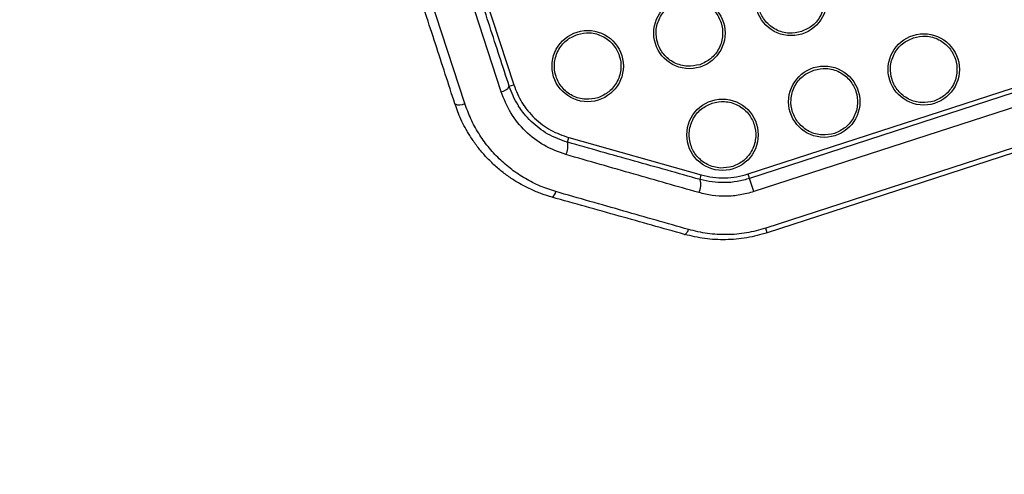
# Model space of a CAD drawing. Units: millimetres. Extents: x 2702 to 10716, y 1400 to 8894.
# Drawn here: x 6540 to 6748, y 6571 to 6666 of the extents above; entities that cross this region are included whole.
import ezdxf

# ---------------------------------------------------------------- set-up
doc = ezdxf.new("R2010")
doc.units = ezdxf.units.MM
doc.header["$LTSCALE"] = 50
doc.header["$PDSIZE"] = -1
doc.layers.add('TIPTAP', color=6, linetype='Continuous')
doc.layers.add('TIPTAP_DIM', color=9, linetype='Continuous')
doc.dimstyles.new('tip', dxfattribs={"dimscale": 100, "dimtxt": 2, "dimasz": 1, "dimexe": 1, "dimexo": 1, "dimgap": 1, "dimtad": 1, "dimdec": 0, "dimtxsty": 'Standard', "dimblk": 'OBLIQUE', "dimcen": 2.5, "dimdle": 1, "dimadec": 0, "dimazin": 0, "dimtfac": 1, "dimtdec": 0, "dimtmove": 0, "dimatfit": 3, "dimldrblk": 'OBLIQUE', "dimfxl": 0, "dimarcsym": 0})

# ---------------------------------------------------------------- blocks, each defined once
blk = doc.blocks.new('_Oblique')
at = {"color": 0, "linetype": 'ByBlock', "lineweight": -2}
blk.add_line((-0.5, -0.5), (0.5, 0.5), dxfattribs=at)
blk = doc.blocks.new('_D')
at = {"layer": 'Defpoints', "color": 0, "linetype": 'Continuous'}
for p in [(10515.22, 6853.61), (4105.59, 6112.38), (4105.59, 1499.61)]:
    blk.add_point(p, dxfattribs=at)
at = {"layer": 'TIPTAP_DIM', "color": 0, "linetype": 'ByBlock', "lineweight": -2}
for p, q in [((4105.59, 1599.61), (4105.59, 1399.61)), ((10515.22, 1599.61), (10515.22, 1399.61)), ((10615.22, 1499.61), (4005.59, 1499.61))]:
    blk.add_line(p, q, dxfattribs=at)
at = {"layer": 'TIPTAP_DIM', "color": 0, "linetype": 'Continuous', "lineweight": -2, "xscale": 100, "yscale": 100, "zscale": 100, "rotation": 180}
blk.add_blockref('_Oblique', (4105.59, 1499.61), dxfattribs=at)
at = {"layer": 'TIPTAP_DIM', "color": 0, "linetype": 'Continuous', "lineweight": -2, "xscale": 100, "yscale": 100, "zscale": 100}
blk.add_blockref('_Oblique', (10515.22, 1499.61), dxfattribs=at)
at = {"layer": 'TIPTAP_DIM', "color": 0, "linetype": 'Continuous', "lineweight": 18, "insert": (7310.4, 1799.61), "char_height": 200, "attachment_point": 2}
blk.add_mtext('6410', dxfattribs=at)
blk = doc.blocks.new('_D_1')
at = {"layer": 'Defpoints', "color": 0, "linetype": 'Continuous'}
for p in [(8695.46, 8793.71), (3005.59, 2599.61), (6920.33, 2599.61)]:
    blk.add_point(p, dxfattribs=at)
at = {"layer": 'TIPTAP_DIM', "color": 0, "linetype": 'ByBlock', "lineweight": -2}
for p, q in [((3005.59, 8893.71), (3005.59, 2499.61)), ((3105.59, 8793.71), (2905.59, 8793.71)), ((3105.59, 2599.61), (2905.59, 2599.61))]:
    blk.add_line(p, q, dxfattribs=at)
at = {"layer": 'TIPTAP_DIM', "color": 0, "linetype": 'Continuous', "lineweight": -2, "xscale": 100, "yscale": 100, "zscale": 100}
for p, rotation in [((3005.59, 8793.71), 90), ((3005.59, 2599.61), 270)]:
    blk.add_blockref('_Oblique', p, dxfattribs=dict(at, rotation=rotation))
at = {"layer": 'TIPTAP_DIM', "color": 0, "linetype": 'Continuous', "lineweight": 18, "insert": (2705.59, 5696.66), "char_height": 200, "attachment_point": 2, "rotation": 90}
blk.add_mtext('6194', dxfattribs=at)
blk = doc.blocks.new('5D_B')
at = {"layer": 'TIPTAP', "linetype": 'Continuous', "lineweight": 25}
for p, q in [((-511.06, 1099.67), (-427.95, 843.89)), ((-430.63, 842.44), (-447.47, 894.27)), ((-438.24, 839.97), (-455.08, 891.79)), ((-428.9, 843.58), (-427.95, 843.89)), ((-378.66, 825.15), (-323.03, 843.22)), ((-322.72, 842.27), (-378.35, 824.2)), ((-321.83, 839.5), (-377.45, 821.43)), ((-416.65, 831.81), (-416.38, 832.78)), ((-416.38, 832.78), (-388.51, 824.95)), ((-312.74, 833.96), (-374.96, 813.74)), ((-312.43, 833), (-374.64, 812.78)), ((-388.78, 823.98), (-388.51, 824.95)), ((-378.35, 824.2), (-378.66, 825.15)), ((-377.45, 821.43), (-378.35, 824.2)), ((-374.64, 812.78), (-374.96, 813.74))]:
    blk.add_line(p, q, dxfattribs=at)
at = {"layer": 'TIPTAP', "linetype": 'Continuous', "lineweight": 25, "flags": 128}
blk.add_lwpolyline([(-392.03, 812.43), (-391.94, 812.43), (-391.85, 812.47), (-391.74, 812.55), (-391.64, 812.67), (-391.52, 812.82), (-391.41, 813.01), (-391.3, 813.22), (-391.19, 813.46)], dxfattribs=at)
at = {"layer": 'TIPTAP', "linetype": 'Continuous', "lineweight": 25}
for centre in [(-369.61, 861.73), (-391.01, 854.78), (-412.4, 847.83), (-341.73, 847.13), (-362.65, 840.34), (-384.05, 833.38)]:
    blk.add_circle(centre, 7.5, dxfattribs=at)
for centre, radius, start, end in [((-430.89, 844.72), 2.29, 276.3441, 330.1362), ((-439.37, 841.96), 2.29, 245.8638, 299.6559), ((-420.25, 830.93), 3.71, 332.272, 13.6905), ((-391.85, 822.89), 3.26, 329.2134, 19.5857), ((-420.74, 821.67), 1.65, 301.0894, 352.0005)]:
    blk.add_arc(centre, radius, start, end, dxfattribs=at)
for points, knots in [([(-428.9, 843.58), (-430.26, 847.77), (-432.98, 856.15), (-437.15, 868.97), (-441.35, 881.89), (-444.16, 890.55), (-445.57, 894.88)], [0, 0, 0, 0, 0.250008, 0.5, 0.749998, 1, 1, 1, 1]), ([(-440.31, 839.87), (-441.67, 844.06), (-444.4, 852.44), (-448.56, 865.26), (-452.76, 878.18), (-455.57, 886.85), (-456.98, 891.18)], [0, 0, 0, 0, 0.250002, 0.5, 0.749992, 1, 1, 1, 1]), ([(-367.44, 855.08), (-368.31, 854.89), (-369.64, 854.61), (-371.46, 854.94), (-372.81, 855.45), (-374.02, 856.24), (-375.33, 857.53), (-376.43, 859.52), (-376.71, 861.78), (-376.41, 863.59), (-375.89, 864.94), (-375.1, 866.14), (-373.82, 867.48), (-372.58, 868.03), (-371.77, 868.39)], [0, 0, 0, 0, 0.119728, 0.18418, 0.25, 0.31582, 0.380272, 0.5, 0.619728, 0.68418, 0.75, 0.81582, 0.880272, 1, 1, 1, 1]), ([(-371.77, 868.39), (-370.9, 868.58), (-369.57, 868.86), (-367.75, 868.53), (-366.41, 868.02), (-365.2, 867.23), (-363.89, 865.94), (-362.79, 863.95), (-362.51, 861.69), (-362.81, 859.88), (-363.33, 858.53), (-364.11, 857.33), (-365.39, 855.99), (-366.64, 855.44), (-367.44, 855.08)], [0, 0, 0, 0, 0.119728, 0.18418, 0.25, 0.31582, 0.380272, 0.5, 0.619728, 0.68418, 0.75, 0.81582, 0.880272, 1, 1, 1, 1]), ([(-388.84, 848.12), (-389.71, 847.94), (-391.04, 847.66), (-392.86, 847.99), (-394.21, 848.5), (-395.42, 849.28), (-396.73, 850.57), (-397.82, 852.57), (-398.11, 854.82), (-397.81, 856.64), (-397.29, 857.98), (-396.5, 859.19), (-395.22, 860.52), (-393.98, 861.08), (-393.17, 861.44)], [0, 0, 0, 0, 0.119728, 0.18418, 0.25, 0.31582, 0.380272, 0.5, 0.619728, 0.68418, 0.75, 0.81582, 0.880272, 1, 1, 1, 1]), ([(-393.17, 861.44), (-392.3, 861.62), (-390.97, 861.9), (-389.15, 861.58), (-387.81, 861.06), (-386.59, 860.28), (-385.29, 858.99), (-384.19, 857), (-383.91, 854.74), (-384.21, 852.93), (-384.72, 851.58), (-385.51, 850.37), (-386.79, 849.04), (-388.03, 848.49), (-388.84, 848.12)], [0, 0, 0, 0, 0.119728, 0.18418, 0.25, 0.31582, 0.380272, 0.5, 0.619728, 0.68418, 0.75, 0.81582, 0.880272, 1, 1, 1, 1]), ([(-410.24, 841.17), (-411.11, 840.99), (-412.44, 840.71), (-414.26, 841.03), (-415.61, 841.55), (-416.82, 842.33), (-418.12, 843.62), (-419.22, 845.61), (-419.51, 847.87), (-419.2, 849.68), (-418.69, 851.03), (-417.9, 852.24), (-416.62, 853.57), (-415.38, 854.13), (-414.57, 854.49)], [0, 0, 0, 0, 0.119728, 0.18418, 0.25, 0.31582, 0.380272, 0.5, 0.619728, 0.68418, 0.75, 0.81582, 0.880272, 1, 1, 1, 1]), ([(-414.57, 854.49), (-413.7, 854.67), (-412.37, 854.95), (-410.55, 854.62), (-409.2, 854.11), (-407.99, 853.33), (-406.69, 852.04), (-405.59, 850.04), (-405.3, 847.79), (-405.6, 845.97), (-406.12, 844.63), (-406.91, 843.42), (-408.19, 842.09), (-409.43, 841.53), (-410.24, 841.17)], [0, 0, 0, 0, 0.1197284, 0.1841803, 0.25, 0.3158197, 0.3802716, 0.5, 0.6197284, 0.6841803, 0.75, 0.8158197, 0.8802716, 1, 1, 1, 1]), ([(-339.57, 840.48), (-340.43, 840.29), (-341.77, 840.01), (-343.59, 840.34), (-344.93, 840.85), (-346.14, 841.64), (-347.45, 842.93), (-348.55, 844.92), (-348.83, 847.18), (-348.53, 848.99), (-348.01, 850.34), (-347.23, 851.54), (-345.95, 852.88), (-344.7, 853.43), (-343.89, 853.79)], [0, 0, 0, 0, 0.1197284, 0.1841803, 0.25, 0.3158197, 0.3802716, 0.5, 0.6197284, 0.6841803, 0.75, 0.8158197, 0.8802716, 1, 1, 1, 1]), ([(-343.89, 853.79), (-343.03, 853.97), (-341.7, 854.26), (-339.88, 853.93), (-338.53, 853.42), (-337.32, 852.63), (-336.01, 851.34), (-334.91, 849.35), (-334.63, 847.09), (-334.93, 845.28), (-335.45, 843.93), (-336.24, 842.73), (-337.52, 841.39), (-338.76, 840.84), (-339.57, 840.48)], [0, 0, 0, 0, 0.119728, 0.18418, 0.25, 0.31582, 0.380272, 0.5, 0.619728, 0.68418, 0.75, 0.81582, 0.880272, 1, 1, 1, 1]), ([(-360.49, 833.68), (-361.36, 833.5), (-362.69, 833.21), (-364.51, 833.54), (-365.85, 834.05), (-367.07, 834.84), (-368.37, 836.13), (-369.47, 838.12), (-369.76, 840.38), (-369.45, 842.19), (-368.94, 843.54), (-368.15, 844.74), (-366.87, 846.08), (-365.63, 846.63), (-364.82, 846.99)], [0, 0, 0, 0, 0.119728, 0.18418, 0.25, 0.31582, 0.380272, 0.5, 0.619728, 0.68418, 0.75, 0.81582, 0.880272, 1, 1, 1, 1]), ([(-364.82, 846.99), (-363.95, 847.18), (-362.62, 847.46), (-360.8, 847.13), (-359.45, 846.62), (-358.24, 845.83), (-356.94, 844.54), (-355.84, 842.55), (-355.55, 840.29), (-355.85, 838.48), (-356.37, 837.13), (-357.16, 835.93), (-358.44, 834.59), (-359.68, 834.04), (-360.49, 833.68)], [0, 0, 0, 0, 0.119728, 0.18418, 0.25, 0.31582, 0.380272, 0.5, 0.619728, 0.68418, 0.75, 0.81582, 0.880272, 1, 1, 1, 1]), ([(-416.65, 831.81), (-418.06, 832.32), (-420.88, 833.34), (-423.82, 835.63), (-425.65, 837.62), (-426.48, 838.74), (-426.88, 839.35), (-427.79, 840.77), (-428.36, 842.21), (-428.9, 843.58)], [0, 0, 0, 0, 0.250311, 0.500023, 0.625115, 0.711968, 0.737317, 0.750606, 1, 1, 1, 1]), ([(-427.95, 843.89), (-427.43, 842.61), (-426.39, 840.02), (-423.66, 836.77), (-420.3, 834.18), (-417.67, 833.24), (-416.38, 832.78)], [0, 0, 0, 0, 0.246189, 0.5, 0.753811, 1, 1, 1, 1]), ([(-416.97, 829.21), (-418.54, 829.79), (-421.69, 830.94), (-425.61, 834.03), (-428.78, 837.85), (-430.01, 840.91), (-430.63, 842.44)], [0, 0, 0, 0, 0.24992, 0.500239, 0.750059, 1, 1, 1, 1]), ([(-419.89, 820.26), (-420.63, 820.49), (-422.16, 820.95), (-424.44, 821.91), (-426.66, 823.05), (-428.76, 824.37), (-430.72, 825.83), (-432.57, 827.47), (-434.29, 829.26), (-435.83, 831.16), (-437.49, 833.58), (-439.08, 836.46), (-439.92, 838.78), (-440.31, 839.87)], [0, 0, 0, 0, 0.07774, 0.160895, 0.249486, 0.33071, 0.412165, 0.499731, 0.582735, 0.665704, 0.74979, 0.882305, 1, 1, 1, 1]), ([(-419.11, 821.44), (-420.22, 821.8), (-422.44, 822.53), (-425.54, 824.12), (-428.43, 826.03), (-431.05, 828.29), (-433.38, 830.84), (-435.38, 833.66), (-437.05, 836.7), (-437.84, 838.88), (-438.24, 839.97)], [0, 0, 0, 0, 0.1245805, 0.24938, 0.3744361, 0.4996726, 0.6248538, 0.7498938, 0.8748971, 1, 1, 1, 1]), ([(-381.89, 826.73), (-382.76, 826.54), (-384.09, 826.26), (-385.91, 826.59), (-387.25, 827.1), (-388.46, 827.89), (-389.77, 829.17), (-390.87, 831.17), (-391.15, 833.43), (-390.85, 835.24), (-390.34, 836.58), (-389.55, 837.79), (-388.27, 839.12), (-387.02, 839.68), (-386.22, 840.04)], [0, 0, 0, 0, 0.119728, 0.18418, 0.25, 0.31582, 0.380272, 0.5, 0.619728, 0.68418, 0.75, 0.81582, 0.880272, 1, 1, 1, 1]), ([(-386.22, 840.04), (-385.35, 840.22), (-384.02, 840.51), (-382.2, 840.18), (-380.85, 839.67), (-379.64, 838.88), (-378.33, 837.59), (-377.23, 835.6), (-376.95, 833.34), (-377.25, 831.53), (-377.77, 830.18), (-378.56, 828.98), (-379.84, 827.64), (-381.08, 827.09), (-381.89, 826.73)], [0, 0, 0, 0, 0.119728, 0.18418, 0.25, 0.31582, 0.380272, 0.5, 0.619728, 0.68418, 0.75, 0.81582, 0.880272, 1, 1, 1, 1]), ([(-388.78, 823.98), (-393.37, 825.27), (-402.62, 827.87), (-411.95, 830.49), (-416.65, 831.81)], [0, 0, 0, 0, 0.496867, 1, 1, 1, 1]), ([(-389.05, 821.23), (-393.57, 822.52), (-402.83, 825.17), (-412.18, 827.84), (-416.97, 829.21)], [0, 0, 0, 0, 0.48839, 1, 1, 1, 1]), ([(-378.35, 824.2), (-379.21, 823.96), (-380.94, 823.47), (-383.61, 823.26), (-386.26, 823.39), (-387.94, 823.79), (-388.78, 823.98)], [0, 0, 0, 0, 0.247743, 0.500599, 0.749293, 1, 1, 1, 1]), ([(-388.51, 824.95), (-387.7, 824.76), (-386.08, 824.37), (-383.57, 824.26), (-381.07, 824.47), (-379.46, 824.92), (-378.66, 825.15)], [0, 0, 0, 0, 0.248645, 0.5, 0.751355, 1, 1, 1, 1]), ([(-392.03, 812.43), (-396.61, 813.72), (-405.85, 816.31), (-415.19, 818.94), (-419.89, 820.26)], [0, 0, 0, 0, 0.4965258, 1, 1, 1, 1]), ([(-391.19, 813.46), (-395.72, 814.75), (-404.97, 817.4), (-414.33, 820.07), (-419.11, 821.44)], [0, 0, 0, 0, 0.488716, 1, 1, 1, 1]), ([(-377.45, 821.43), (-378.42, 821.16), (-380.34, 820.63), (-383.3, 820.4), (-386.24, 820.55), (-388.11, 821), (-389.05, 821.23)], [0, 0, 0, 0, 0.250819, 0.500593, 0.749147, 1, 1, 1, 1]), ([(-374.64, 812.78), (-376.06, 812.39), (-378.93, 811.59), (-383.38, 811.22), (-387.81, 811.43), (-390.62, 812.1), (-392.03, 812.43)], [0, 0, 0, 0, 0.246924, 0.499248, 0.749731, 1, 1, 1, 1]), ([(-374.96, 813.74), (-376.3, 813.37), (-378.99, 812.62), (-383.13, 812.3), (-387.25, 812.51), (-389.87, 813.14), (-391.19, 813.46)], [0, 0, 0, 0, 0.249113, 0.499194, 0.747041, 1, 1, 1, 1])]:
    blk.add_open_spline(points, degree=3, knots=knots, dxfattribs=at)

msp = doc.modelspace()

# ---------------------------------------------------------------- block references
msp.add_blockref('5D_B', (7072.29, 5808.56))

# ---------------------------------------------------------------- dimensions: what is measured, and where the dimension line sits
at = {"layer": 'TIPTAP_DIM', "linetype": 'Continuous', "lineweight": 18}
dim = msp.add_linear_dim(base=(3005.59, 2599.61), p1=(8695.46, 8793.71), p2=(6920.33, 2599.61), angle=90, dimstyle='tip', dxfattribs=at)
dim.commit()
dim.dimension.update_dxf_attribs({"geometry": '_D_1', "text_midpoint": (3005.59, 5696.66), "dimtype": 160})
dim = msp.add_linear_dim(base=(4105.59, 1499.61), p1=(10515.22, 6853.61), p2=(4105.59, 6112.38), dimstyle='tip', dxfattribs=at)
dim.commit()
dim.dimension.update_dxf_attribs({"geometry": '_D', "text_midpoint": (7310.4, 1499.61), "dimtype": 160})

doc.saveas('drawing.dxf')
